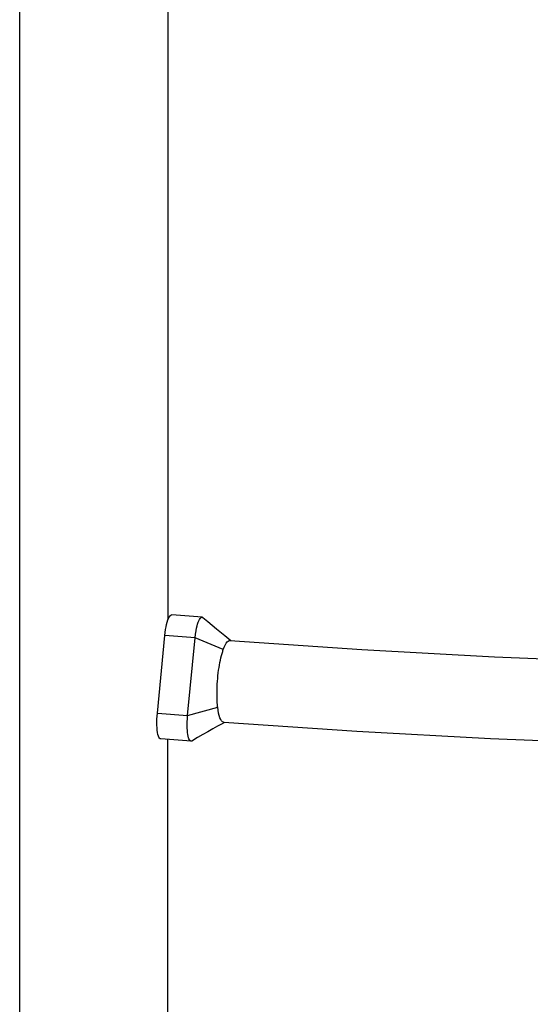
# Model space of a CAD drawing. Extents: x -296 to 187, y -257 to 220.
# Drawn here: x -135 to -127, y -37 to -22 of the extents above; entities that cross this region are included whole.
import ezdxf

# ---------------------------------------------------------------- set-up
doc = ezdxf.new("R2010")
doc.units = 0
doc.header["$LTSCALE"] = 10
doc.header["$MEASUREMENT"] = 0
doc.layers.add('PW_SITE', color=7, linetype='CONTINUOUS')

msp = doc.modelspace()

# ---------------------------------------------------------------- linework, layer by layer
at = {"layer": 'PW_SITE', "color": 7}
for points in [[(-132.922, -14.54), (-132.922, -31.229)], [(-135.297, -62.924), (-135.297, -17.156)], [(-133.038, -33.137), (-133.046, -33.135), (-133.056, -33.127), (-133.066, -33.112), (-133.075, -33.092), (-133.082, -33.066), (-133.089, -33.034), (-133.094, -32.998), (-133.097, -32.958), (-133.099, -32.915), (-133.1, -32.869), (-133.099, -32.822), (-133.096, -32.774), (-133.092, -32.724), (-132.607, -32.76), (-132.487, -31.521), (-132.486, -31.507), (-132.485, -31.493), (-132.483, -31.479), (-132.481, -31.466), (-132.479, -31.452), (-132.477, -31.439), (-132.471, -31.4), (-132.464, -31.363), (-132.456, -31.329), (-132.447, -31.298), (-132.438, -31.269), (-132.428, -31.245), (-132.418, -31.225), (-132.408, -31.208), (-132.398, -31.197), (-132.388, -31.189), (-132.379, -31.187), (-132.377, -31.187), (-132.369, -31.189), (-132.363, -31.193), (-132.285, -31.258), (-132.145, -31.374), (-132.013, -31.484), (-131.918, -31.563)], [(-133.092, -32.724), (-132.973, -31.484), (-132.967, -31.435), (-132.961, -31.388), (-132.953, -31.345), (-132.944, -31.304), (-132.934, -31.266), (-132.923, -31.233), (-132.912, -31.205), (-132.9, -31.182), (-132.889, -31.165), (-132.877, -31.155), (-132.865, -31.15), (-132.862, -31.15)], [(-132.377, -31.187), (-132.862, -31.15)], [(-132.037, -31.707), (-132.487, -31.521), (-132.973, -31.484)], [(-131.93, -31.562), (-129.815, -31.707), (-127.691, -31.822), (-125.557, -31.907), (-123.606, -31.957), (-123.336, -31.482), (-123.336, -31.482)], [(-132.018, -32.874), (-132.054, -32.894), (-132.128, -32.935), (-132.204, -32.978), (-132.283, -33.023), (-132.363, -33.069), (-132.447, -33.117), (-132.54, -33.171), (-132.541, -33.172), (-132.551, -33.174), (-132.553, -33.174), (-132.56, -33.172), (-132.569, -33.165), (-132.578, -33.154), (-132.586, -33.138), (-132.593, -33.118), (-132.599, -33.094), (-132.604, -33.066), (-132.608, -33.035), (-132.611, -33.001), (-132.614, -32.965), (-132.614, -32.926), (-132.614, -32.886), (-132.613, -32.845), (-132.612, -32.831), (-132.612, -32.817), (-132.611, -32.803), (-132.61, -32.788), (-132.608, -32.774), (-132.607, -32.76), (-132.126, -32.629), (-132.127, -32.623), (-132.128, -32.617), (-132.128, -32.611), (-132.129, -32.605), (-132.129, -32.599), (-132.129, -32.593), (-132.132, -32.555), (-132.134, -32.516), (-132.135, -32.476), (-132.136, -32.434), (-132.136, -32.392), (-132.135, -32.348), (-132.134, -32.304), (-132.132, -32.26), (-132.13, -32.215), (-132.126, -32.17), (-132.122, -32.126), (-132.117, -32.082), (-132.111, -32.038), (-132.104, -31.996), (-132.097, -31.954), (-132.09, -31.914), (-132.082, -31.875), (-132.073, -31.838), (-132.065, -31.802), (-132.056, -31.768), (-132.046, -31.737), (-132.045, -31.732), (-132.044, -31.727), (-132.042, -31.722), (-132.041, -31.717), (-132.039, -31.712), (-132.037, -31.707), (-132.022, -31.668), (-132.006, -31.634), (-131.99, -31.606), (-131.973, -31.584), (-131.957, -31.57), (-131.94, -31.563), (-131.93, -31.562)], [(-101.69, -32.168), (-103.866, -32.414), (-106.044, -32.63), (-108.225, -32.817), (-110.406, -32.973), (-112.586, -33.1), (-114.766, -33.196), (-116.943, -33.261), (-119.117, -33.297), (-121.286, -33.302), (-123.45, -33.277), (-125.607, -33.221), (-127.757, -33.135), (-129.898, -33.019), (-132.029, -32.873)], [(-132.029, -32.873), (-132.034, -32.872), (-132.05, -32.865), (-132.064, -32.85), (-132.078, -32.828), (-132.09, -32.8), (-132.102, -32.765), (-132.111, -32.725), (-132.119, -32.679), (-132.126, -32.629)], [(-132.553, -33.174), (-133.038, -33.137)], [(-132.922, -54.229), (-132.922, -33.146)]]:
    msp.add_lwpolyline(points, dxfattribs=at)

doc.saveas('drawing.dxf')
